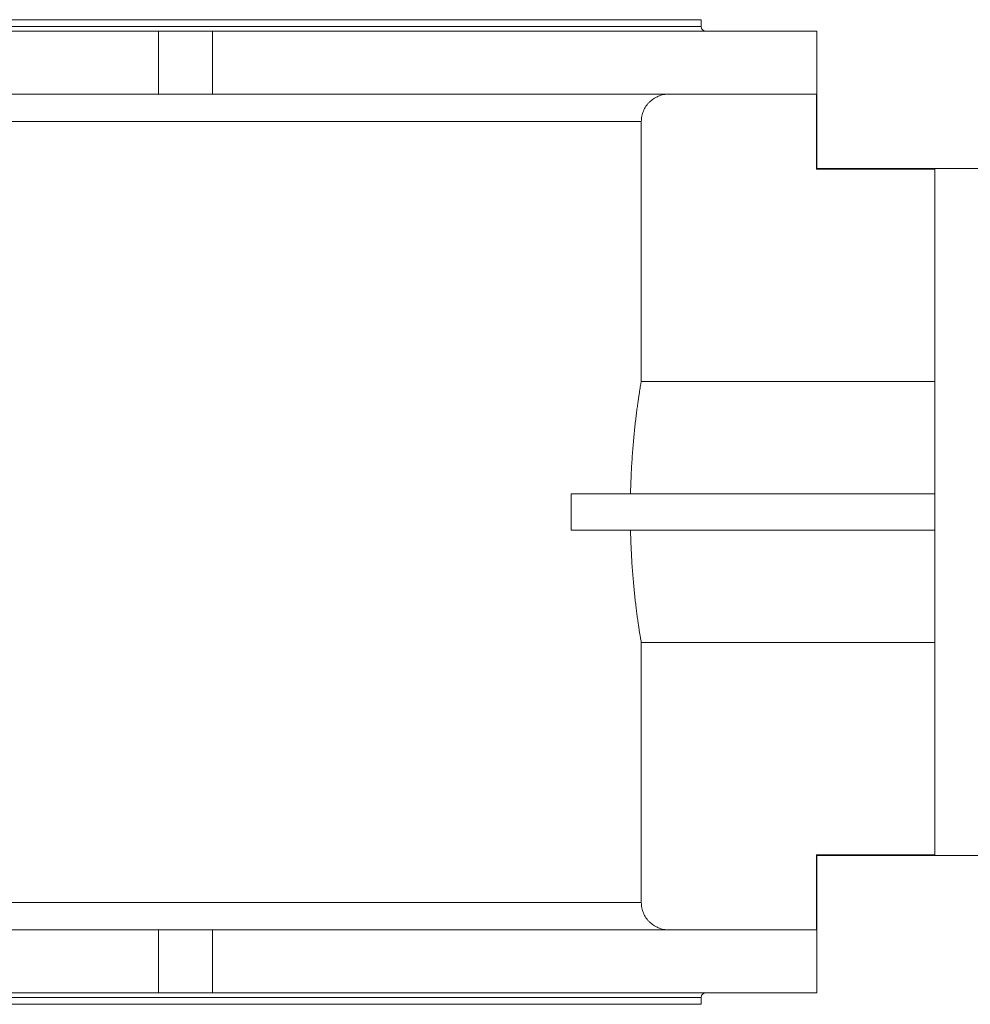
# Model space of a CAD drawing. Units: millimetres. Extents: x -1015 to 1135, y -398 to 1232.
# Drawn here: x -30 to 385, y -260 to 170 of the extents above; entities that cross this region are included whole.
import ezdxf

# ---------------------------------------------------------------- set-up
doc = ezdxf.new("R2010")
doc.units = ezdxf.units.MM

msp = doc.modelspace()

# ---------------------------------------------------------------- linework, layer by layer
at = {"color": 7, "linetype": 'Continuous', "lineweight": 15}
for p, q in [((-526.45, 170.37), (267.55, 170.37)), ((267.55, 167.37), (267.55, 170.37)), ((30.55, 165.37), (-124.45, 165.37)), ((30.55, 137.87), (30.55, 165.37)), ((30.55, 165.37), (54.14, 165.37)), ((54.14, 165.37), (318.05, 165.37)), ((318.05, 105.37), (318.05, 165.37)), ((-105.45, 137.87), (30.55, 137.87)), ((54.14, 137.87), (30.55, 137.87)), ((54.14, 137.87), (317.92, 137.87)), ((317.92, 105.16), (317.92, 137.87)), ((241.39, 12.31), (241.39, 125.87)), ((317.92, 105.16), (369.55, 105.16)), ((400.55, 105.37), (318.04, 105.37)), ((369.55, -194.42), (369.55, 105.16)), ((241.39, 12.31), (369.55, 12.31)), ((210.76, -52.63), (210.76, -36.63)), ((210.76, -36.63), (369.55, -36.63)), ((210.76, -52.63), (369.55, -52.63)), ((241.39, -215.13), (241.39, -101.57)), ((241.39, -101.57), (369.55, -101.57)), ((317.92, -194.42), (317.92, -227.13)), ((317.92, -194.42), (369.55, -194.42)), ((318.04, -194.63), (400.55, -194.63)), ((318.05, -254.63), (318.05, -194.63)), ((30.55, -227.13), (-105.45, -227.13)), ((30.55, -254.63), (30.55, -227.13)), ((30.55, -227.13), (54.14, -227.13)), ((54.14, -227.13), (317.92, -227.13)), ((-124.45, -254.63), (30.55, -254.63)), ((54.14, -254.63), (30.55, -254.63)), ((54.14, -254.63), (318.05, -254.63)), ((267.55, -259.63), (267.55, -256.63)), ((-462.95, -259.63), (267.55, -259.63))]:
    msp.add_line(p, q, dxfattribs=at)
at = {"color": 8, "linetype": 'Continuous', "lineweight": 0}
for p, q in [((-526.45, 167.37), (267.55, 167.37)), ((54.14, 165.37), (54.14, 137.87)), ((-106.2, 125.87), (241.39, 125.87)), ((-106.2, -215.13), (241.39, -215.13)), ((54.14, -227.13), (54.14, -254.63)), ((-461.05, -256.63), (267.55, -256.63))]:
    msp.add_line(p, q, dxfattribs=at)
at = {"color": 7, "linetype": 'Continuous', "lineweight": 15}
for centre, start, end in [((269.55, 167.37), 180, 270), ((269.55, -256.63), 90, 180)]:
    msp.add_arc(centre, 2, start, end, dxfattribs=at)
for points, knots in [([(253.4, 137.87), (253, 137.87), (252.61, 137.85), (251.82, 137.77), (251.43, 137.72), (250.27, 137.48), (249.53, 137.26), (248.44, 136.81), (248.08, 136.64), (247.38, 136.26), (247.05, 136.06), (246.07, 135.41), (245.47, 134.92), (244.63, 134.08), (244.36, 133.78), (243.86, 133.18), (243.4, 132.55), (243, 131.88), (242.62, 131.19), (242.45, 130.83), (242, 129.73), (241.78, 128.99), (241.55, 127.83), (241.49, 127.44), (241.41, 126.66), (241.39, 126.26), (241.39, 125.87)], [0, 0, 0, 0, 0.0625, 0.0625, 0.125, 0.125, 0.25, 0.25, 0.3125, 0.3125, 0.375, 0.375, 0.5, 0.5, 0.5625, 0.5625, 0.625, 0.6875, 0.6875, 0.75, 0.75, 0.875, 0.875, 0.9375, 0.9375, 1, 1, 1, 1]), ([(317.92, 105.16), (317.95, 105.22), (318, 105.33), (318.04, 105.39), (318.04, 105.37), (318.04, 105.37)], [0, 0, 0, 0, 0.499178, 0.998356, 1, 1, 1, 1]), ([(236.68, -36.63), (236.71, -35.36), (236.78, -32.82), (236.93, -29.06), (237.12, -25.37), (237.33, -21.77), (237.58, -18.28), (237.85, -14.92), (238.15, -11.69), (238.46, -8.6), (238.78, -5.67), (239.1, -2.91), (239.42, -0.35), (239.74, 2.03), (240.05, 4.2), (240.34, 6.15), (240.61, 7.89), (240.86, 9.4), (241.07, 10.66), (241.26, 11.66), (241.35, 12.1), (241.39, 12.31)], [0, 0, 0, 0, 0.051851, 0.10388, 0.155972, 0.208004, 0.259857, 0.311688, 0.363692, 0.415756, 0.467763, 0.519594, 0.571846, 0.624276, 0.676766, 0.729194, 0.781444, 0.836015, 0.890724, 0.945431, 1, 1, 1, 1]), ([(241.39, -101.57), (241.35, -101.37), (241.27, -100.96), (241.09, -100.01), (240.89, -98.84), (240.66, -97.43), (240.4, -95.78), (240.11, -93.89), (239.81, -91.78), (239.49, -89.46), (239.17, -86.94), (238.85, -84.23), (238.53, -81.33), (238.21, -78.25), (237.91, -75.01), (237.63, -71.64), (237.37, -68.1), (237.14, -64.4), (236.95, -60.55), (236.79, -56.62), (236.71, -53.96), (236.68, -52.63)], [0, 0, 0, 0, 0.051928, 0.104035, 0.156203, 0.208312, 0.260243, 0.312152, 0.364236, 0.41638, 0.468466, 0.520376, 0.572664, 0.625131, 0.677657, 0.730122, 0.782408, 0.836738, 0.891205, 0.945671, 1, 1, 1, 1]), ([(317.92, -194.42), (317.95, -194.47), (318, -194.59), (318.04, -194.65), (318.04, -194.63), (318.04, -194.63)], [0, 0, 0, 0, 0.499178, 0.998356, 1, 1, 1, 1]), ([(253.4, -227.13), (253, -227.13), (252.61, -227.11), (251.82, -227.03), (251.43, -226.97), (250.27, -226.74), (249.53, -226.52), (248.44, -226.07), (248.08, -225.9), (247.38, -225.52), (247.05, -225.32), (246.07, -224.67), (245.47, -224.17), (244.63, -223.34), (244.36, -223.04), (243.86, -222.44), (243.4, -221.81), (243, -221.14), (242.62, -220.44), (242.45, -220.08), (242, -218.99), (241.78, -218.24), (241.55, -217.09), (241.49, -216.7), (241.41, -215.91), (241.39, -215.52), (241.39, -215.13)], [0, 0, 0, 0, 0.0625, 0.0625, 0.125, 0.125, 0.25, 0.25, 0.3125, 0.3125, 0.375, 0.375, 0.5, 0.5, 0.5625, 0.5625, 0.625, 0.6875, 0.6875, 0.75, 0.75, 0.875, 0.875, 0.9375, 0.9375, 1, 1, 1, 1])]:
    msp.add_open_spline(points, degree=3, knots=knots, dxfattribs=at)

doc.saveas('drawing.dxf')
